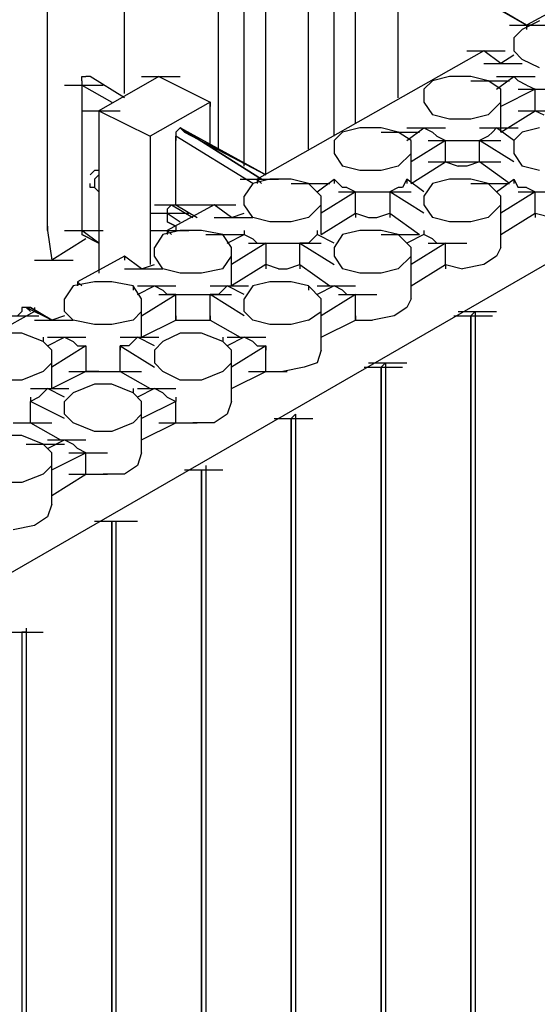
# Model space of a CAD drawing. Units: inches. Extents: x 19 to 105, y -1 to 111.
# Drawn here: x 39 to 40, y 72 to 74 of the extents above; entities that cross this region are included whole.
import ezdxf

# ---------------------------------------------------------------- set-up
doc = ezdxf.new("R2010")
doc.units = ezdxf.units.IN
doc.header["$MEASUREMENT"] = 0
doc.layers.add('drywall', color=7, linetype='Continuous')

msp = doc.modelspace()

# ---------------------------------------------------------------- linework, layer by layer
at = {"layer": 'drywall'}
for p, q in [((38.9586, 73.4933), (38.9586, 74.874)), ((33.4148, 69.5081), (42.6405, 74.8322)), ((40.1301, 73.9954), (39.2724, 74.4975)), ((39.2724, 74.487), (40.1301, 73.9954)), ((39.2724, 74.487), (40.1301, 73.9954)), ((39.1469, 73.8281), (39.1469, 74.4557)), ((39.377, 73.6921), (39.377, 74.4243)), ((39.4398, 73.6502), (39.4398, 74.3929)), ((39.4921, 73.6293), (39.4921, 74.3615)), ((39.5967, 73.6921), (39.5967, 74.2988)), ((39.6594, 73.7235), (39.6594, 74.2674)), ((39.7117, 73.7548), (39.7117, 74.236)), ((39.8163, 73.8176), (39.8163, 74.1732)), ((40.2452, 74.0582), (40.1301, 73.9954)), ((40.0883, 73.9954), (40.1824, 73.9954)), ((40.1615, 74.0059), (40.1196, 73.985)), ((40.1301, 73.9954), (40.1301, 73.985)), ((40.1406, 73.9954), (40.1301, 73.9954)), ((40.1196, 73.985), (40.0987, 73.964)), ((40.0987, 73.964), (40.0987, 73.9327)), ((40.0255, 73.9327), (39.4711, 73.6189)), ((39.9837, 73.9327), (40.0778, 73.9327)), ((40.0673, 73.9013), (40.0255, 73.9327)), ((40.0987, 73.9327), (40.1196, 73.9117)), ((40.0255, 73.9013), (40.1196, 73.9013)), ((40.0987, 73.9222), (40.0673, 73.9013)), ((40.1615, 73.8908), (40.1196, 73.9117)), ((39.0423, 73.8594), (39.0423, 73.8699)), ((39.0423, 73.8699), (39.0527, 73.8699)), ((39.0423, 73.8594), (39.0423, 73.849)), ((39.0632, 73.8699), (39.0527, 73.8699)), ((39.1469, 73.8176), (39.0632, 73.8699)), ((39.2306, 73.8699), (39.0841, 73.7862)), ((39.1887, 73.8699), (39.2829, 73.8699)), ((39.2306, 73.8699), (39.3561, 73.8071)), ((39.9, 73.8594), (39.8791, 73.8385)), ((39.9418, 73.8699), (39.9, 73.8594)), ((39.9941, 73.8699), (39.9418, 73.8699)), ((40.036, 73.8594), (39.9941, 73.8699)), ((39.9941, 73.8594), (40.0883, 73.8594)), ((40.0673, 73.8385), (40.036, 73.8594)), ((40.0569, 73.8385), (40.0987, 73.8699)), ((40.0569, 73.8699), (40.151, 73.8699)), ((40.0987, 73.8699), (40.1092, 73.8594)), ((40.1301, 73.849), (40.1092, 73.8594)), ((39.0004, 73.849), (39.0946, 73.849)), ((39.0423, 73.849), (39.1155, 73.8071)), ((39.0423, 73.849), (39.0423, 73.4933)), ((39.8791, 73.8385), (39.8791, 73.8071)), ((40.151, 73.8385), (40.0673, 73.7967)), ((40.0673, 73.7339), (40.0673, 73.8385)), ((40.0673, 73.8071), (40.0673, 73.8385)), ((40.1092, 73.8385), (40.2033, 73.8385)), ((40.1301, 73.849), (40.151, 73.8385)), ((40.151, 73.7862), (40.151, 73.8385)), ((39.3561, 73.8071), (39.2096, 73.7235)), ((39.3561, 73.7025), (39.3561, 73.8071)), ((39.3561, 73.8071), (39.3561, 73.7967)), ((39.8791, 73.8071), (39.9, 73.7758)), ((40.036, 73.7758), (40.0673, 73.8071)), ((39.0423, 73.7862), (39.1364, 73.7862)), ((39.0841, 73.7862), (39.0841, 73.3887)), ((39.0841, 73.7862), (39.2096, 73.7235)), ((40.0673, 73.7339), (40.151, 73.7862)), ((40.1092, 73.7862), (40.2033, 73.7862)), ((40.151, 73.7862), (40.1719, 73.7758)), ((39.9418, 73.7653), (39.9, 73.7758)), ((39.9941, 73.7653), (39.9418, 73.7653)), ((40.036, 73.7758), (39.9941, 73.7653)), ((39.2829, 73.7444), (39.2724, 73.7339)), ((39.2724, 73.7339), (39.2724, 73.7235)), ((39.4921, 73.6293), (39.2829, 73.7444)), ((39.2829, 73.7444), (39.2933, 73.7339)), ((39.4921, 73.6293), (39.2829, 73.7444)), ((39.2829, 73.7444), (39.4816, 73.6189)), ((39.4816, 73.6189), (39.2829, 73.7444)), ((39.2829, 73.7444), (39.2933, 73.7339)), ((39.4921, 73.6293), (39.2933, 73.7339)), ((39.2933, 73.7339), (39.4921, 73.6293)), ((39.6803, 73.7339), (39.6594, 73.713)), ((39.7222, 73.7444), (39.6803, 73.7339)), ((39.7745, 73.7444), (39.7222, 73.7444)), ((39.8163, 73.7339), (39.7745, 73.7444)), ((39.7745, 73.7339), (39.8686, 73.7339)), ((39.8477, 73.713), (39.8163, 73.7339)), ((39.8372, 73.713), (39.8791, 73.7444)), ((39.8372, 73.7444), (39.9314, 73.7444)), ((39.8791, 73.7444), (39.9, 73.7339)), ((39.9105, 73.7235), (39.9, 73.7339)), ((40.015, 73.7444), (40.1092, 73.7444)), ((40.0464, 73.7339), (40.036, 73.7235)), ((40.0464, 73.7339), (40.0569, 73.7444)), ((40.0987, 73.713), (40.0569, 73.7444)), ((40.1196, 73.7339), (40.0987, 73.713)), ((40.1615, 73.7444), (40.1196, 73.7339)), ((39.2096, 73.7235), (39.2096, 73.4097)), ((39.2096, 73.7235), (39.2096, 73.713)), ((39.4607, 73.6084), (39.2724, 73.7235)), ((39.2724, 73.5561), (39.2724, 73.7235)), ((39.2724, 73.7235), (39.2724, 73.713)), ((39.6594, 73.713), (39.6594, 73.6816)), ((39.8477, 73.6084), (39.8477, 73.713)), ((39.9314, 73.713), (39.8477, 73.6607)), ((39.8477, 73.6816), (39.8477, 73.713)), ((39.8895, 73.713), (39.9837, 73.713)), ((39.9105, 73.7235), (39.9314, 73.713)), ((39.9314, 73.6607), (39.9314, 73.713)), ((39.9732, 73.713), (40.0673, 73.713)), ((40.036, 73.7235), (40.015, 73.713)), ((40.0987, 73.6607), (40.015, 73.713)), ((40.015, 73.6607), (40.015, 73.713)), ((40.0987, 73.713), (40.0987, 73.6816)), ((39.6594, 73.6816), (39.6803, 73.6502)), ((39.8163, 73.6502), (39.8477, 73.6816)), ((39.8477, 73.6084), (39.9314, 73.6607)), ((39.8895, 73.6607), (39.9837, 73.6607)), ((39.9314, 73.6607), (39.9628, 73.6502)), ((39.9732, 73.6607), (40.0673, 73.6607)), ((40.015, 73.6607), (39.9837, 73.6502)), ((40.0883, 73.6084), (40.015, 73.6607)), ((40.0987, 73.6816), (40.1196, 73.6502)), ((39.0737, 73.6398), (39.0632, 73.6293)), ((39.0841, 73.6398), (39.0737, 73.6398)), ((39.0841, 73.6398), (39.0841, 73.6293)), ((39.7222, 73.6398), (39.6803, 73.6502)), ((39.7745, 73.6398), (39.7222, 73.6398)), ((39.8163, 73.6502), (39.7745, 73.6398)), ((39.9837, 73.6502), (39.9628, 73.6502)), ((40.1615, 73.6398), (40.1196, 73.6502)), ((39.0737, 73.6189), (39.0841, 73.6293)), ((39.0737, 73.6189), (39.0737, 73.6084)), ((39.4293, 73.6189), (39.5234, 73.6189)), ((39.5025, 73.6189), (39.4607, 73.6084)), ((39.4711, 73.6189), (39.4711, 73.6084)), ((39.4816, 73.6084), (39.4711, 73.6189)), ((39.5548, 73.6189), (39.5025, 73.6189)), ((39.5967, 73.6084), (39.5548, 73.6189)), ((39.6176, 73.5875), (39.6594, 73.6189)), ((39.6594, 73.6189), (39.6803, 73.5979)), ((39.6594, 73.6189), (39.6594, 73.6084)), ((39.8372, 73.6189), (39.8268, 73.5979)), ((39.8791, 73.5875), (39.8372, 73.6189)), ((39.8372, 73.6189), (39.8372, 73.6084)), ((39.9418, 73.6189), (39.9, 73.6084)), ((39.9941, 73.6189), (39.9418, 73.6189)), ((40.036, 73.6084), (39.9941, 73.6189)), ((40.0569, 73.5875), (40.0987, 73.6189)), ((40.0987, 73.6189), (40.1092, 73.5979)), ((40.0987, 73.6189), (40.0987, 73.6084)), ((39.0632, 73.5979), (39.0632, 73.6084)), ((39.0737, 73.5979), (39.0632, 73.5979)), ((39.0737, 73.6084), (39.0737, 73.5979)), ((39.0737, 73.5979), (39.0841, 73.5875)), ((39.0841, 73.5875), (39.0737, 73.5979)), ((39.4607, 73.6084), (39.4398, 73.577)), ((39.5548, 73.6084), (39.649, 73.6084)), ((39.628, 73.577), (39.5967, 73.6084)), ((39.7117, 73.5875), (39.628, 73.5352)), ((39.6699, 73.5875), (39.764, 73.5875)), ((39.6908, 73.5979), (39.6803, 73.5979)), ((39.6908, 73.5979), (39.7117, 73.5875)), ((39.7117, 73.5352), (39.7117, 73.5875)), ((39.7536, 73.5875), (39.8477, 73.5875)), ((39.8163, 73.5979), (39.7954, 73.5875)), ((39.7954, 73.5875), (39.7954, 73.5352)), ((39.8791, 73.5352), (39.7954, 73.5875)), ((39.8268, 73.5979), (39.8163, 73.5979)), ((39.9, 73.6084), (39.8791, 73.577)), ((39.9941, 73.6084), (40.0883, 73.6084)), ((40.0673, 73.577), (40.036, 73.6084)), ((40.151, 73.5875), (40.0673, 73.5352)), ((40.1301, 73.5979), (40.1092, 73.5979)), ((40.1092, 73.5875), (40.2033, 73.5875)), ((40.1301, 73.5979), (40.151, 73.5875)), ((40.151, 73.5352), (40.151, 73.5875)), ((39.4398, 73.5561), (39.4398, 73.577)), ((39.628, 73.4829), (39.628, 73.577)), ((39.628, 73.5561), (39.628, 73.577)), ((39.8791, 73.577), (39.8791, 73.5561)), ((40.0673, 73.4515), (40.0673, 73.577)), ((40.0673, 73.5561), (40.0673, 73.577)), ((39.2201, 73.5561), (39.3142, 73.5561)), ((39.2306, 73.5561), (39.3247, 73.5561)), ((39.3665, 73.5561), (39.2515, 73.4933)), ((39.2515, 73.5456), (39.2619, 73.5561)), ((39.2515, 73.5456), (39.2515, 73.5352)), ((39.2619, 73.5561), (39.3142, 73.5247)), ((39.2619, 73.5561), (39.2724, 73.5561)), ((39.2724, 73.5561), (39.3247, 73.5247)), ((39.3247, 73.5561), (39.4188, 73.5561)), ((39.4084, 73.5247), (39.3665, 73.5561)), ((39.4607, 73.5247), (39.4398, 73.5561)), ((39.5967, 73.5247), (39.628, 73.5561)), ((39.8791, 73.5561), (39.9, 73.5247)), ((40.036, 73.5247), (40.0673, 73.5561)), ((39.2096, 73.5352), (39.3038, 73.5352)), ((39.2515, 73.5352), (39.2829, 73.5143)), ((39.2515, 73.5352), (39.2515, 73.5143)), ((39.2515, 73.5247), (39.2515, 73.5143)), ((39.2515, 73.5143), (39.2724, 73.5038)), ((39.2724, 73.5038), (39.2515, 73.5143)), ((39.3665, 73.5247), (39.4607, 73.5247)), ((39.4084, 73.5247), (39.4398, 73.5352)), ((39.5025, 73.5143), (39.4607, 73.5247)), ((39.5548, 73.5143), (39.5025, 73.5143)), ((39.5967, 73.5247), (39.5548, 73.5143)), ((39.628, 73.4829), (39.7117, 73.5352)), ((39.7117, 73.5352), (39.7431, 73.5247)), ((39.7117, 73.5352), (39.7117, 73.5247)), ((39.7431, 73.5247), (39.764, 73.5247)), ((39.764, 73.5247), (39.7954, 73.5352)), ((39.7954, 73.5352), (39.8686, 73.4829)), ((39.7954, 73.5352), (39.7954, 73.5247)), ((39.9418, 73.5143), (39.9, 73.5247)), ((39.9941, 73.5143), (39.9418, 73.5143)), ((40.036, 73.5247), (39.9941, 73.5143)), ((40.0673, 73.4829), (40.151, 73.5352)), ((40.151, 73.5352), (40.1929, 73.5247)), ((40.151, 73.5352), (40.151, 73.5247)), ((38.9586, 73.5038), (38.9586, 73.4933)), ((38.9586, 73.4933), (38.9691, 73.4201)), ((39.0004, 73.4933), (39.0946, 73.4933)), ((39.0841, 73.462), (39.0423, 73.4933)), ((39.0423, 73.4933), (39.0423, 73.4829)), ((39.2096, 73.4933), (39.3038, 73.4933)), ((39.2829, 73.4933), (39.241, 73.4829)), ((39.2515, 73.4933), (39.2515, 73.4829)), ((39.2619, 73.4829), (39.2515, 73.4933)), ((39.2724, 73.5038), (39.2724, 73.4933)), ((39.3352, 73.4933), (39.2829, 73.4933)), ((39.3875, 73.4829), (39.3352, 73.4933)), ((39.4398, 73.4933), (39.4398, 73.4829)), ((39.6176, 73.4933), (39.6176, 73.4829)), ((39.7222, 73.4933), (39.6803, 73.4829)), ((39.7745, 73.4933), (39.7222, 73.4933)), ((39.8163, 73.4829), (39.7745, 73.4933)), ((39.8791, 73.4933), (39.8791, 73.4829)), ((39.0527, 73.4724), (38.9691, 73.4201)), ((39.0841, 73.462), (39.0423, 73.4829)), ((39.0423, 73.4829), (39.0841, 73.462)), ((39.0841, 73.462), (39.0423, 73.4829)), ((39.241, 73.4829), (39.2201, 73.4515)), ((39.3456, 73.4829), (39.4398, 73.4829)), ((39.4084, 73.4515), (39.3875, 73.4829)), ((39.3979, 73.462), (39.4398, 73.4829)), ((39.4398, 73.4829), (39.4607, 73.4724)), ((39.4711, 73.462), (39.4607, 73.4724)), ((39.6071, 73.4724), (39.5967, 73.462)), ((39.6176, 73.4829), (39.6071, 73.4724)), ((39.6594, 73.462), (39.6176, 73.4829)), ((39.6803, 73.4829), (39.6594, 73.4515)), ((39.7745, 73.4829), (39.8686, 73.4829)), ((39.8477, 73.4515), (39.8163, 73.4829)), ((39.8791, 73.4829), (39.8372, 73.462)), ((39.9, 73.4724), (39.8791, 73.4829)), ((39.9105, 73.462), (39.9, 73.4724)), ((39.2201, 73.4306), (39.2201, 73.4515)), ((39.4921, 73.462), (39.4084, 73.4097)), ((39.4084, 73.3574), (39.4084, 73.4515)), ((39.4084, 73.4306), (39.4084, 73.4515)), ((39.4502, 73.462), (39.5444, 73.462)), ((39.4711, 73.462), (39.4921, 73.462)), ((39.4921, 73.462), (39.4921, 73.4097)), ((39.5339, 73.462), (39.628, 73.462)), ((39.5967, 73.462), (39.5757, 73.462)), ((39.5757, 73.4097), (39.5757, 73.462)), ((39.5757, 73.462), (39.6594, 73.4097)), ((39.6594, 73.4515), (39.6594, 73.4306)), ((39.9314, 73.462), (39.8477, 73.4097)), ((39.8477, 73.326), (39.8477, 73.4515)), ((39.8477, 73.4306), (39.8477, 73.4515)), ((39.8895, 73.462), (39.9837, 73.462)), ((39.9105, 73.462), (39.9314, 73.462)), ((39.9314, 73.4097), (39.9314, 73.462)), ((40.0673, 73.4515), (40.0569, 73.4306)), ((38.9272, 73.4201), (39.0214, 73.4201)), ((39.1469, 73.4306), (39.0318, 73.3678)), ((39.1887, 73.3992), (39.1469, 73.4306)), ((39.1469, 73.4306), (39.1469, 73.4201)), ((39.241, 73.3992), (39.2201, 73.4306)), ((39.3875, 73.3992), (39.4084, 73.4306)), ((39.6594, 73.4306), (39.6803, 73.3992)), ((39.8163, 73.3992), (39.8477, 73.4306)), ((40.0569, 73.4306), (40.0255, 73.4097)), ((39.1469, 73.3992), (39.241, 73.3992)), ((39.1887, 73.3992), (39.2201, 73.4097)), ((39.2829, 73.3887), (39.241, 73.3992)), ((39.3875, 73.3992), (39.3352, 73.3887)), ((39.4921, 73.4097), (39.4084, 73.3574)), ((39.5234, 73.3992), (39.4921, 73.4097)), ((39.4921, 73.4097), (39.4921, 73.3992)), ((39.5234, 73.3992), (39.5444, 73.3992)), ((39.5444, 73.3992), (39.5757, 73.4097)), ((39.5757, 73.4097), (39.649, 73.3574)), ((39.5757, 73.4097), (39.5757, 73.3992)), ((39.7222, 73.3887), (39.6803, 73.3992)), ((39.8163, 73.3992), (39.7745, 73.3887)), ((39.8477, 73.3574), (39.9314, 73.4097)), ((39.9314, 73.4097), (39.9732, 73.3992)), ((39.9314, 73.4097), (39.9314, 73.3992)), ((40.0255, 73.4097), (39.9732, 73.3992)), ((39.3352, 73.3887), (39.2829, 73.3887)), ((39.7745, 73.3887), (39.7222, 73.3887)), ((39.0214, 73.3574), (39.0004, 73.326)), ((39.0737, 73.3678), (39.0214, 73.3574)), ((39.0318, 73.3678), (39.0318, 73.3574)), ((39.0423, 73.3574), (39.0318, 73.3678)), ((39.0318, 73.3678), (39.0318, 73.3574)), ((39.1155, 73.3678), (39.0737, 73.3678)), ((39.1678, 73.3574), (39.1155, 73.3678)), ((39.1887, 73.326), (39.1678, 73.3574)), ((39.1678, 73.3574), (39.1678, 73.3469)), ((39.1783, 73.3364), (39.2201, 73.3574)), ((39.1783, 73.3574), (39.2724, 73.3574)), ((39.2201, 73.3574), (39.241, 73.3469)), ((39.2515, 73.3364), (39.241, 73.3469)), ((39.3561, 73.3574), (39.4502, 73.3574)), ((39.3875, 73.3469), (39.377, 73.3364)), ((39.3979, 73.3574), (39.3875, 73.3469)), ((39.4398, 73.3364), (39.3979, 73.3574)), ((39.4607, 73.3574), (39.4398, 73.326)), ((39.5025, 73.3678), (39.4607, 73.3574)), ((39.5548, 73.3678), (39.5025, 73.3678)), ((39.5967, 73.3574), (39.5548, 73.3678)), ((39.628, 73.326), (39.5967, 73.3574)), ((39.5967, 73.3574), (39.5967, 73.3469)), ((39.6594, 73.3574), (39.6176, 73.3364)), ((39.6176, 73.3574), (39.7117, 73.3574)), ((39.6803, 73.3469), (39.6594, 73.3574)), ((39.6908, 73.3364), (39.6803, 73.3469)), ((39.0004, 73.2946), (39.0004, 73.326)), ((39.1887, 73.2841), (39.2724, 73.3364)), ((39.1887, 73.2318), (39.1887, 73.326)), ((39.1887, 73.2946), (39.1887, 73.326)), ((39.2306, 73.3364), (39.3247, 73.3364)), ((39.2724, 73.3364), (39.2515, 73.3364)), ((39.2724, 73.2737), (39.2724, 73.3364)), ((39.3142, 73.3364), (39.4084, 73.3364)), ((39.377, 73.3364), (39.3561, 73.3364)), ((39.3561, 73.2737), (39.3561, 73.3364)), ((39.4398, 73.2841), (39.3561, 73.3364)), ((39.4398, 73.2946), (39.4398, 73.326)), ((39.7117, 73.3364), (39.628, 73.2841)), ((39.628, 73.2005), (39.628, 73.326)), ((39.628, 73.2946), (39.628, 73.326)), ((39.6699, 73.3364), (39.764, 73.3364)), ((39.6908, 73.3364), (39.7117, 73.3364)), ((39.7117, 73.2737), (39.7117, 73.3364)), ((39.8477, 73.326), (39.8372, 73.3051)), ((38.9063, 73.3051), (38.8958, 73.3051)), ((38.8958, 73.3051), (38.8958, 73.2946)), ((38.9168, 73.3051), (38.9063, 73.3051)), ((38.9691, 73.2737), (38.9063, 73.3051)), ((38.9063, 73.3051), (38.9168, 73.3051)), ((38.9691, 73.2737), (38.9063, 73.3051)), ((38.9063, 73.3051), (38.9168, 73.2946)), ((38.9168, 73.2946), (38.9063, 73.3051)), ((38.9691, 73.2737), (38.9168, 73.3051)), ((38.9168, 73.3051), (38.9691, 73.2737)), ((38.9272, 73.3051), (38.9272, 73.2946)), ((39.8372, 73.3051), (39.8059, 73.2841)), ((38.9272, 73.2946), (38.8122, 73.2318)), ((38.8435, 73.2841), (38.9377, 73.2841)), ((38.8958, 73.2946), (38.8854, 73.2841)), ((38.8854, 73.2841), (38.8958, 73.2841)), ((38.9691, 73.2737), (38.9272, 73.2946)), ((38.9272, 73.2737), (39.0214, 73.2737)), ((39.0004, 73.2841), (38.9691, 73.2737)), ((39.0214, 73.2737), (39.0004, 73.2946)), ((39.0737, 73.2632), (39.0214, 73.2737)), ((39.1678, 73.2737), (39.1155, 73.2632)), ((39.1678, 73.2737), (39.1887, 73.2946)), ((39.1887, 73.2318), (39.2724, 73.2737)), ((39.2724, 73.2841), (39.2724, 73.2737)), ((39.2724, 73.2737), (39.3038, 73.2737)), ((39.3038, 73.2737), (39.3247, 73.2737)), ((39.3247, 73.2737), (39.3561, 73.2737)), ((39.3561, 73.2841), (39.3561, 73.2737)), ((39.3561, 73.2737), (39.4293, 73.2318)), ((39.4607, 73.2737), (39.4398, 73.2946)), ((39.5025, 73.2632), (39.4607, 73.2737)), ((39.5967, 73.2737), (39.5548, 73.2632)), ((39.5967, 73.2737), (39.628, 73.2946)), ((39.628, 73.2318), (39.7117, 73.2737)), ((39.7117, 73.2841), (39.7117, 73.2737)), ((39.7117, 73.2737), (39.7536, 73.2737)), ((39.8059, 73.2841), (39.7536, 73.2737)), ((39.9523, 73.2841), (40.0464, 73.2841)), ((39.9523, 73.2841), (40.0464, 73.2841)), ((39.9628, 73.2946), (40.0569, 73.2946)), ((39.9941, 73.2841), (40.0046, 73.2946)), ((39.9941, 69.7801), (39.9941, 73.2841)), ((39.9941, 73.2841), (39.9941, 69.7801)), ((40.0046, 73.2946), (40.0046, 69.7905)), ((39.1155, 73.2632), (39.0737, 73.2632)), ((39.5548, 73.2632), (39.5025, 73.2632)), ((38.8958, 73.2423), (38.854, 73.2423)), ((38.9481, 73.2214), (38.8958, 73.2423)), ((38.9481, 73.2318), (38.9481, 73.2214)), ((38.9586, 73.2109), (39.0004, 73.2318)), ((38.9586, 73.2318), (39.0527, 73.2318)), ((39.0004, 73.2318), (39.0214, 73.2214)), ((39.1364, 73.2318), (39.2306, 73.2318)), ((39.1783, 73.2318), (39.1678, 73.2214)), ((39.2201, 73.2109), (39.1783, 73.2318)), ((39.2829, 73.2423), (39.241, 73.2214)), ((39.3352, 73.2423), (39.2829, 73.2423)), ((39.3875, 73.2214), (39.3352, 73.2423)), ((39.3875, 73.2318), (39.3875, 73.2214)), ((39.4398, 73.2318), (39.3979, 73.2109)), ((39.3979, 73.2318), (39.4921, 73.2318)), ((39.4607, 73.2214), (39.4398, 73.2318)), ((38.9691, 73.2005), (38.9481, 73.2214)), ((39.0527, 73.2109), (38.9691, 73.1586)), ((38.9691, 73.1063), (38.9691, 73.2005)), ((38.9691, 73.1691), (38.9691, 73.2005)), ((39.0318, 73.2109), (39.0214, 73.2214)), ((39.0318, 73.2109), (39.0527, 73.2109)), ((39.0527, 73.2109), (39.0527, 73.1482)), ((39.0527, 73.2109), (39.0527, 73.2005)), ((39.1573, 73.2109), (39.1364, 73.2109)), ((39.1364, 73.1482), (39.1364, 73.2109)), ((39.1364, 73.2109), (39.2201, 73.1586)), ((39.1364, 73.2109), (39.1364, 73.2005)), ((39.1678, 73.2214), (39.1573, 73.2109)), ((39.241, 73.2214), (39.2201, 73.2005)), ((39.2201, 73.2005), (39.2201, 73.1691)), ((39.4084, 73.2005), (39.3875, 73.2214)), ((39.4921, 73.2109), (39.4084, 73.1586)), ((39.4084, 73.0749), (39.4084, 73.2005)), ((39.4084, 73.1691), (39.4084, 73.2005)), ((39.4711, 73.2109), (39.4607, 73.2214)), ((39.4711, 73.2109), (39.4921, 73.2109)), ((39.4921, 73.1482), (39.4921, 73.2109)), ((39.4921, 73.2109), (39.4921, 73.2005)), ((39.628, 73.2005), (39.6176, 73.1691)), ((38.9481, 73.1482), (38.9691, 73.1691)), ((39.2201, 73.1691), (39.241, 73.1482)), ((39.3875, 73.1482), (39.4084, 73.1691)), ((39.5862, 73.1586), (39.5339, 73.1482)), ((39.6176, 73.1691), (39.5862, 73.1586)), ((39.7326, 73.1586), (39.8268, 73.1586)), ((39.7326, 73.1586), (39.8268, 73.1586)), ((39.7431, 73.1691), (39.8372, 73.1691)), ((39.7849, 73.1691), (39.7745, 73.1586)), ((39.7745, 69.6546), (39.7745, 73.1586)), ((39.7745, 73.1586), (39.7745, 69.6546)), ((39.7849, 73.1691), (39.7849, 69.665)), ((38.9481, 73.1482), (38.8958, 73.1272)), ((39.0527, 73.1482), (38.9691, 73.1063)), ((39.0109, 73.1482), (39.105, 73.1482)), ((39.0841, 73.1482), (39.0527, 73.1482)), ((39.0841, 73.1482), (39.105, 73.1482)), ((39.0946, 73.1482), (39.1887, 73.1482)), ((39.105, 73.1482), (39.1364, 73.1482)), ((39.1364, 73.1482), (39.2096, 73.1063)), ((39.2829, 73.1272), (39.241, 73.1482)), ((39.3875, 73.1482), (39.3352, 73.1272)), ((39.4084, 73.1063), (39.4921, 73.1482)), ((39.4502, 73.1482), (39.5444, 73.1482)), ((39.4921, 73.1482), (39.5339, 73.1482)), ((38.8958, 73.1272), (38.854, 73.1272)), ((38.9168, 73.1063), (39.0109, 73.1063)), ((38.9586, 73.1063), (38.9481, 73.0959)), ((39.0004, 73.0854), (38.9586, 73.1063)), ((39.0737, 73.1168), (39.0214, 73.0959)), ((39.1155, 73.1168), (39.0737, 73.1168)), ((39.1678, 73.0959), (39.1155, 73.1168)), ((39.1678, 73.1063), (39.1678, 73.0959)), ((39.2201, 73.1063), (39.1783, 73.0854)), ((39.1783, 73.1063), (39.2724, 73.1063)), ((39.241, 73.0959), (39.2201, 73.1063)), ((39.3352, 73.1272), (39.2829, 73.1272)), ((38.9377, 73.0854), (38.9168, 73.0749)), ((38.9168, 73.0854), (38.9168, 73.0749)), ((38.9481, 73.0959), (38.9377, 73.0854)), ((39.0214, 73.0959), (39.0004, 73.0749)), ((39.1887, 73.0749), (39.1678, 73.0959)), ((39.2515, 73.0854), (39.241, 73.0959)), ((39.2515, 73.0854), (39.2724, 73.0749)), ((39.2724, 73.0854), (39.2724, 73.0749)), ((38.9168, 73.0226), (38.9168, 73.0749)), ((39.0004, 73.0331), (38.9168, 73.0749)), ((39.0004, 73.0436), (39.0004, 73.0749)), ((39.1887, 72.9494), (39.1887, 73.0749)), ((39.1887, 73.0436), (39.1887, 73.0749)), ((39.2724, 73.0749), (39.1887, 73.0331)), ((39.2724, 73.0226), (39.2724, 73.0749)), ((39.4084, 73.0749), (39.3979, 73.0436)), ((39.0214, 73.0226), (39.0004, 73.0436)), ((39.1678, 73.0226), (39.1887, 73.0436)), ((39.3979, 73.0436), (39.3665, 73.0226)), ((39.513, 73.0331), (39.6071, 73.0331)), ((39.513, 73.0331), (39.6071, 73.0331)), ((39.5548, 73.0331), (39.5653, 73.0436)), ((39.5548, 69.529), (39.5548, 73.0331)), ((39.5548, 73.0331), (39.5548, 69.529)), ((39.5653, 73.0436), (39.5653, 69.5395)), ((39.5653, 73.0436), (39.5653, 73.0331)), ((38.8749, 73.0226), (38.9691, 73.0226)), ((38.8854, 73.0226), (38.9168, 73.0226)), ((38.9168, 73.0226), (38.99, 72.9808)), ((39.0737, 73.0017), (39.0214, 73.0226)), ((39.1678, 73.0226), (39.1155, 73.0017)), ((39.1887, 72.9808), (39.2724, 73.0226)), ((39.2306, 73.0226), (39.3247, 73.0226)), ((39.2724, 73.0226), (39.3142, 73.0226)), ((39.3665, 73.0226), (39.3142, 73.0226)), ((38.8958, 72.9913), (38.854, 72.9913)), ((38.9481, 72.9703), (38.8958, 72.9913)), ((39.1155, 73.0017), (39.0737, 73.0017)), ((38.9063, 72.9703), (39.0004, 72.9703)), ((38.9691, 72.9494), (38.9481, 72.9703)), ((38.9586, 72.9599), (39.0004, 72.9808)), ((38.9586, 72.9808), (39.0527, 72.9808)), ((39.0004, 72.9808), (39.0214, 72.9703)), ((39.0318, 72.9599), (39.0214, 72.9703)), ((39.0527, 72.9494), (39.0318, 72.9599)), ((38.9691, 72.9076), (39.0527, 72.9494)), ((38.9691, 72.8239), (38.9691, 72.9494)), ((38.9691, 72.918), (38.9691, 72.9494)), ((39.0109, 72.9494), (39.105, 72.9494)), ((39.0527, 72.8971), (39.0527, 72.9494)), ((39.1887, 72.9494), (39.1783, 72.918)), ((38.9481, 72.8971), (38.9691, 72.918)), ((39.1783, 72.918), (39.1469, 72.8971)), ((39.3456, 72.918), (39.3456, 72.9076)), ((38.9481, 72.8971), (38.8958, 72.8762)), ((38.9691, 72.8448), (39.0527, 72.8971)), ((39.0109, 72.8971), (39.105, 72.8971)), ((39.0527, 72.8971), (39.0946, 72.8971)), ((39.1469, 72.8971), (39.0946, 72.8971)), ((39.2933, 72.9076), (39.3875, 72.9076)), ((39.2933, 72.9076), (39.3875, 72.9076)), ((39.3352, 72.9076), (39.3456, 72.9076)), ((39.3352, 69.4035), (39.3352, 72.9076)), ((39.3352, 72.9076), (39.3352, 69.4035)), ((39.3456, 72.9076), (39.3456, 69.414)), ((38.8958, 72.8762), (38.854, 72.8762)), ((38.9691, 72.8239), (38.9586, 72.7925)), ((38.9586, 72.7925), (38.9272, 72.7716)), ((38.9272, 72.7716), (38.8749, 72.7611)), ((39.0737, 72.7821), (39.1678, 72.7821)), ((39.0737, 72.7821), (39.1678, 72.7821)), ((39.0841, 72.7821), (39.1783, 72.7821)), ((39.1155, 72.7821), (39.126, 72.7821)), ((39.1155, 69.278), (39.1155, 72.7821)), ((39.1155, 72.7821), (39.126, 72.7821)), ((39.1155, 72.7821), (39.1155, 69.278)), ((39.126, 72.7821), (39.126, 69.278)), ((38.854, 72.5101), (38.9481, 72.5101)), ((38.8958, 72.5101), (38.9063, 72.5101)), ((38.8958, 72.5101), (38.8958, 69.3094)), ((38.8958, 72.5101), (38.8958, 69.3094)), ((38.9063, 72.5101), (38.8958, 72.5101)), ((38.9063, 72.5206), (38.9063, 72.5101)), ((38.9063, 72.5101), (38.9063, 69.2989))]:
    msp.add_line(p, q, dxfattribs=at)

doc.saveas('drawing.dxf')
